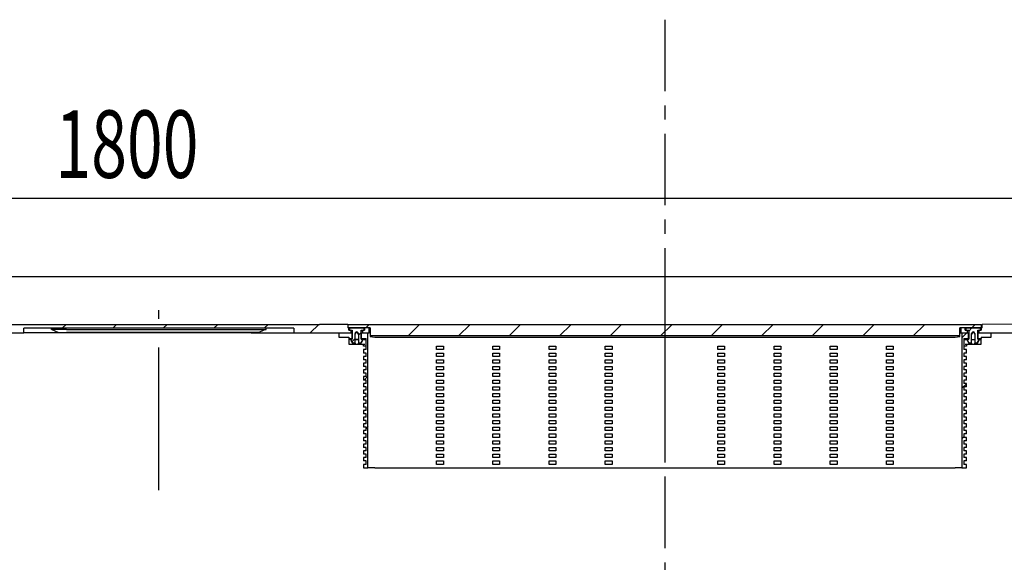
# Model space of a CAD drawing. Extents: x 6 to 413, y 73 to 174.
# Drawn here: x 174 to 261, y 122 to 170 of the extents above; entities that cross this region are included whole.
import ezdxf
from ezdxf.enums import TextEntityAlignment as Align

# ---------------------------------------------------------------- set-up
doc = ezdxf.new("R2010")
doc.units = 0
doc.linetypes.add('CENTER', pattern=[10.16, 6.35, -1.27, 1.27, -1.27])
doc.linetypes.add('CENTERX2', pattern=[20.32, 12.7, -2.54, 2.54, -2.54])
doc.layers.get('0').update_dxf_attribs({"linetype": 'CONTINUOUS'})
doc.dimstyles.new('SLDDIMSTYLE0', dxfattribs={"dimtxt": 6, "dimasz": 6, "dimexe": 0, "dimexo": 0.0625, "dimgap": 1.5, "dimtad": 1, "dimlfac": 10, "dimrnd": 1e-09, "dimzin": 12, "dimblk1": 'NONE', "dimblk2": 'NONE', "dimsah": 1, "dimcen": 0.09, "dimazin": 3, "dimtfac": 1, "dimtofl": 0, "dimtmove": 0, "dimatfit": 3})

# ---------------------------------------------------------------- blocks, each defined once
blk = doc.blocks.new('_D_2')
at = {"color": 7}
for p, q in [((6.143, 148.158), (6.143, 155.127)), ((366.143, 148.158), (366.143, 155.127)), ((6.143, 154.127), (366.143, 154.127))]:
    blk.add_line(p, q, dxfattribs=at)
for points in [[(6.143, 154.127), (12.143, 153.204), (12.143, 155.05)], [(366.143, 154.127), (360.143, 155.05), (360.143, 153.204)]]:
    blk.add_solid(points, dxfattribs=at)
at = {"color": 7, "width": 0.7}
blk.add_text('1800', height=6, dxfattribs=at).set_placement((176.958, 154.062, 19.38), align=Align.BOTTOM_LEFT)
blk = doc.blocks.new('_NONE')

msp = doc.modelspace()

# ---------------------------------------------------------------- linework, layer by layer
at = {"color": 7, "linetype": 'CENTER'}
msp.add_line((231.1433, 170.0029), (231.1433, 114.7733), dxfattribs=at)
at = {"color": 7, "linetype": 'CONTINUOUS'}
for p, q in [((6.1433, 147.1581), (366.1433, 147.1581)), ((171.8433, 142.9092), (200.4432, 142.9092)), ((177.914, 142.9092), (177.563, 142.5581)), ((182.4042, 142.9092), (182.0531, 142.5581)), ((186.8943, 142.9092), (186.5433, 142.5581)), ((191.3844, 142.9092), (191.0334, 142.5581)), ((195.8746, 142.9092), (195.5235, 142.5581)), ((200.3647, 142.9092), (199.6137, 142.1581)), ((202.9533, 142.9041), (200.4432, 142.9092)), ((202.9533, 142.9041), (202.9533, 142.6039)), ((202.9533, 142.7875), (202.9605, 142.7825)), ((202.9605, 142.7825), (202.9933, 142.7777)), ((202.9933, 142.6039), (202.9933, 142.8641)), ((259.2933, 142.8641), (202.9933, 142.8641)), ((204.8098, 142.8641), (204.5495, 142.6039)), ((209.2999, 142.8641), (208.339, 141.9032)), ((213.79, 142.8641), (212.8291, 141.9032)), ((218.2801, 142.8641), (217.3192, 141.9032)), ((222.7703, 142.8641), (221.8094, 141.9032)), ((227.2604, 142.8641), (226.2995, 141.9032)), ((231.7505, 142.8641), (230.7896, 141.9032)), ((236.2407, 142.8641), (235.2797, 141.9032)), ((240.7308, 142.8641), (239.7699, 141.9032)), ((245.2209, 142.8641), (244.26, 141.9032)), ((249.711, 142.8641), (248.7501, 141.9032)), ((254.2012, 142.8641), (253.2403, 141.9032)), ((258.6913, 142.8641), (258.4311, 142.6039)), ((259.2933, 142.6039), (259.2933, 142.8641)), ((259.326, 142.7825), (259.2933, 142.7777)), ((259.3333, 142.7875), (259.326, 142.7825)), ((300.6454, 142.9869), (259.3333, 142.9041)), ((259.3333, 142.6039), (259.3333, 142.9041)), ((169.0433, 142.1581), (174.1453, 142.1581)), ((198.1413, 142.5581), (174.1453, 142.5581)), ((174.1453, 142.1581), (174.1453, 142.5581)), ((176.6433, 142.1581), (174.1453, 142.1581)), ((176.6046, 142.4581), (176.6046, 142.5581)), ((176.6433, 142.4391), (176.6046, 142.4581)), ((177.9333, 142.4581), (176.6046, 142.4581)), ((176.6433, 142.4391), (177.1835, 142.2187)), ((177.3253, 142.1581), (176.6433, 142.1581)), ((177.1835, 142.2187), (177.3253, 142.1781)), ((177.3253, 142.1781), (177.9333, 142.1781)), ((177.3253, 142.1581), (177.3253, 142.1781)), ((177.9333, 142.1581), (177.3253, 142.1581)), ((177.9333, 142.4581), (194.3533, 142.4581)), ((194.3533, 142.1781), (177.9333, 142.1781)), ((194.3533, 142.1581), (177.9333, 142.1581)), ((194.3533, 142.4581), (195.6819, 142.4581)), ((194.9612, 142.1781), (194.3533, 142.1781)), ((194.3533, 142.1581), (194.9612, 142.1581)), ((195.103, 142.2187), (194.9612, 142.1781)), ((194.9612, 142.1581), (194.9612, 142.1781)), ((194.9612, 142.1581), (195.6433, 142.1581)), ((195.6433, 142.4391), (195.103, 142.2187)), ((195.6433, 142.4391), (195.6819, 142.4581)), ((195.6433, 142.1581), (198.1413, 142.1581)), ((195.6819, 142.4581), (195.6819, 142.5581)), ((198.1413, 142.5581), (198.1413, 142.1581)), ((198.1413, 142.1581), (203.2433, 142.1581)), ((202.1433, 142.1581), (202.1433, 141.7581)), ((202.1433, 142.1581), (203.3233, 142.1581)), ((203.0433, 142.6039), (202.9533, 142.6039)), ((204.9433, 142.6039), (202.9933, 142.6039)), ((203.0433, 142.4037), (203.0433, 142.6039)), ((203.0855, 142.5288), (203.0433, 142.5393)), ((203.0433, 142.4037), (203.2433, 142.4037)), ((203.0933, 142.528), (203.0855, 142.5288)), ((203.0933, 142.5838), (203.0933, 142.4037)), ((203.0933, 142.5838), (204.3933, 142.5838)), ((203.0933, 142.4037), (203.3433, 142.4037)), ((203.2433, 142.1581), (203.2433, 142.4037)), ((203.2433, 142.3482), (203.2813, 142.3399)), ((203.2813, 142.3399), (203.3433, 142.3351)), ((203.3233, 142.1581), (203.3233, 141.6411)), ((203.3433, 142.1581), (203.3233, 142.1581)), ((203.3433, 142.4037), (203.3433, 141.5897)), ((203.5933, 141.2426), (203.5933, 142.0934)), ((204.1433, 142.1976), (203.8933, 141.9476)), ((203.8933, 142.0934), (203.8933, 141.2426)), ((204.1433, 142.4037), (204.3933, 142.4037)), ((204.1433, 141.5897), (204.1433, 142.4037)), ((204.1433, 142.3351), (204.2052, 142.3399)), ((204.1433, 142.1581), (204.1633, 142.1581)), ((204.1633, 141.6411), (204.1633, 142.1581)), ((204.1633, 142.1581), (204.7433, 142.1581)), ((204.2052, 142.3399), (204.2433, 142.3482)), ((204.2433, 142.4037), (204.4433, 142.4037)), ((204.2433, 142.4037), (204.2433, 142.1581)), ((204.2433, 142.1581), (204.8433, 142.1581)), ((204.3933, 142.4476), (204.3493, 142.4037)), ((204.3933, 142.4037), (204.3933, 142.5838)), ((204.4011, 142.5288), (204.3933, 142.528)), ((204.4433, 142.5393), (204.4011, 142.5288)), ((204.8433, 142.6039), (204.4433, 142.6039)), ((204.4433, 142.6039), (204.4433, 142.4037)), ((204.7433, 130.1581), (204.7433, 142.1581)), ((204.8433, 142.1581), (204.8433, 142.6039)), ((204.8433, 142.4503), (204.9433, 142.4503)), ((204.9433, 142.1581), (204.8433, 142.1581)), ((204.9433, 142.6039), (204.9433, 141.9032)), ((204.9433, 141.9032), (257.3433, 141.9032)), ((204.9433, 141.9032), (204.9433, 141.8164)), ((259.2933, 142.6039), (257.3433, 142.6039)), ((257.3433, 141.9032), (257.3433, 142.6039)), ((257.3433, 142.4503), (257.4433, 142.4503)), ((257.3433, 142.1581), (257.4433, 142.1581)), ((257.3433, 141.8164), (257.3433, 141.9032)), ((257.8433, 142.6039), (257.4433, 142.6039)), ((257.4433, 142.6039), (257.4433, 142.1581)), ((257.4433, 142.1581), (258.0433, 142.1581)), ((257.9853, 142.1581), (257.5433, 141.7161)), ((257.5433, 142.1581), (257.5433, 130.1581)), ((257.5433, 142.1581), (258.1233, 142.1581)), ((257.8433, 142.4037), (257.8433, 142.6039)), ((257.8433, 142.5393), (257.8855, 142.5288)), ((257.8433, 142.4037), (258.0433, 142.4037)), ((257.8855, 142.5288), (257.8933, 142.528)), ((257.8933, 142.5838), (257.8933, 142.4037)), ((257.8933, 142.5838), (259.1933, 142.5838)), ((257.8933, 142.4037), (258.1433, 142.4037)), ((258.0433, 142.1581), (258.0433, 142.4037)), ((258.0813, 142.3399), (258.0433, 142.3482)), ((258.1433, 142.3351), (258.0813, 142.3399)), ((258.1233, 141.6411), (258.1233, 142.1581)), ((258.1433, 142.1581), (258.1233, 142.1581)), ((258.411, 142.5838), (258.1433, 142.3161)), ((258.1433, 142.4037), (258.1433, 141.5897)), ((258.3933, 141.2426), (258.3933, 142.0934)), ((258.6933, 142.0934), (258.6933, 141.2426)), ((258.9433, 142.4037), (259.1933, 142.4037)), ((258.9433, 141.5897), (258.9433, 142.4037)), ((259.0052, 142.3399), (258.9433, 142.3351)), ((258.9433, 142.1581), (258.9633, 142.1581)), ((258.9633, 142.1581), (258.9633, 141.6411)), ((258.9633, 142.1581), (260.1433, 142.1581)), ((259.0433, 142.3482), (259.0052, 142.3399)), ((259.0433, 142.4037), (259.2433, 142.4037)), ((259.0433, 142.4037), (259.0433, 142.1581)), ((259.0433, 142.1581), (264.1453, 142.1581)), ((259.1933, 142.4037), (259.1933, 142.5838)), ((259.1933, 142.528), (259.201, 142.5288)), ((259.201, 142.5288), (259.2433, 142.5393)), ((259.2433, 142.6039), (259.2433, 142.4037)), ((259.3333, 142.6039), (259.2433, 142.6039)), ((260.1433, 141.7581), (260.1433, 142.1581)), ((202.1433, 141.7581), (203.0433, 141.7581)), ((203.0433, 141.7581), (203.0433, 141.6411)), ((203.0433, 141.6411), (203.3233, 141.6411)), ((203.0433, 141.6411), (203.0433, 141.5581)), ((203.2433, 141.5581), (203.0433, 141.5581)), ((203.0433, 141.5581), (203.0433, 141.1581)), ((203.0433, 141.1581), (204.3833, 141.1581)), ((203.3433, 141.5897), (203.2433, 141.5629)), ((203.2433, 141.5629), (203.2433, 141.493)), ((203.2433, 141.4588), (203.2433, 141.493)), ((203.26, 141.4376), (203.36, 141.2872)), ((203.5933, 141.6476), (203.3092, 141.3636)), ((203.3233, 141.5843), (203.3233, 141.6411)), ((203.3433, 141.2875), (203.35, 141.2513)), ((203.35, 141.2513), (203.3648, 141.2253)), ((203.3648, 141.2253), (203.3824, 141.2077)), ((203.3824, 141.2077), (203.3997, 141.1969)), ((203.3997, 141.1969), (203.4136, 141.1911)), ((203.4136, 141.1911), (203.425, 141.1878)), ((203.425, 141.1878), (203.4393, 141.1851)), ((203.4393, 141.1851), (203.488, 141.1804)), ((203.5933, 141.2426), (203.4433, 141.2426)), ((203.488, 141.1804), (203.574, 141.1766)), ((203.574, 141.1766), (203.631, 141.1753)), ((203.8933, 141.5581), (203.5933, 141.5581)), ((203.5933, 141.2426), (203.5933, 141.1762)), ((203.8883, 141.1761), (203.9186, 141.1768)), ((204.0433, 141.2426), (203.8933, 141.2426)), ((203.8933, 141.1762), (203.8933, 141.2426)), ((203.9186, 141.1768), (204.0016, 141.1806)), ((204.0016, 141.1806), (204.0638, 141.1884)), ((204.0638, 141.1884), (204.0798, 141.1937)), ((204.0798, 141.1937), (204.098, 141.2033)), ((204.098, 141.2033), (204.1197, 141.2227)), ((204.1197, 141.2227), (204.1367, 141.2518)), ((204.2265, 141.4376), (204.1265, 141.2872)), ((204.1367, 141.2518), (204.1433, 141.2875)), ((204.1433, 141.5897), (204.2433, 141.5629)), ((204.1633, 141.6411), (204.5833, 141.6411)), ((204.1633, 141.6411), (204.1633, 141.5843)), ((204.2433, 141.5629), (204.2433, 141.493)), ((204.3833, 141.5581), (204.2433, 141.5581)), ((204.2433, 141.493), (204.2433, 141.4588)), ((204.3433, 140.9581), (204.3433, 141.1581)), ((204.4633, 140.9581), (204.3433, 140.9581)), ((204.3833, 141.1581), (204.4633, 141.1581)), ((204.5833, 140.9581), (204.4633, 140.9581)), ((204.5833, 140.6581), (204.5833, 141.6411)), ((205.7433, 141.7815), (256.5433, 141.7815)), ((210.8433, 140.6581), (210.8433, 140.9581)), ((210.8433, 140.9581), (211.4433, 140.9581)), ((211.4433, 140.9581), (211.4433, 140.6581)), ((215.8433, 140.6581), (215.8433, 140.9581)), ((215.8433, 140.9581), (216.4433, 140.9581)), ((216.4433, 140.9581), (216.4433, 140.6581)), ((220.8433, 140.6581), (220.8433, 140.9581)), ((220.8433, 140.9581), (221.4433, 140.9581)), ((221.4433, 140.9581), (221.4433, 140.6581)), ((225.8433, 140.6581), (225.8433, 140.9581)), ((225.8433, 140.9581), (226.4433, 140.9581)), ((226.4433, 140.9581), (226.4433, 140.6581)), ((235.8433, 140.6581), (235.8433, 140.9581)), ((235.8433, 140.9581), (236.4433, 140.9581)), ((236.4433, 140.9581), (236.4433, 140.6581)), ((240.8433, 140.6581), (240.8433, 140.9581)), ((240.8433, 140.9581), (241.4433, 140.9581)), ((241.4433, 140.9581), (241.4433, 140.6581)), ((245.8433, 140.6581), (245.8433, 140.9581)), ((245.8433, 140.9581), (246.4433, 140.9581)), ((246.4433, 140.9581), (246.4433, 140.6581)), ((250.8433, 140.6581), (250.8433, 140.9581)), ((250.8433, 140.9581), (251.4433, 140.9581)), ((251.4433, 140.9581), (251.4433, 140.6581)), ((257.7033, 141.6411), (258.1233, 141.6411)), ((257.7033, 141.6411), (257.7033, 140.6581)), ((257.8233, 140.9581), (257.7033, 140.9581)), ((257.8233, 141.1581), (257.9033, 141.1581)), ((257.9433, 140.9581), (257.8233, 140.9581)), ((257.9033, 141.5581), (258.0433, 141.5581)), ((257.9033, 141.1581), (259.2433, 141.1581)), ((257.9433, 141.1581), (257.9433, 140.9581)), ((258.0433, 141.5629), (258.1433, 141.5897)), ((258.0433, 141.493), (258.0433, 141.5629)), ((258.0433, 141.4588), (258.0433, 141.493)), ((258.16, 141.2872), (258.06, 141.4376)), ((258.1233, 141.6411), (258.1233, 141.5843)), ((258.1433, 141.2875), (258.15, 141.2513)), ((258.15, 141.2513), (258.1648, 141.2253)), ((258.1648, 141.2253), (258.1824, 141.2077)), ((258.1824, 141.2077), (258.1997, 141.1969)), ((258.1997, 141.1969), (258.2136, 141.1911)), ((258.2136, 141.1911), (258.225, 141.1878)), ((258.225, 141.1878), (258.2393, 141.1851)), ((258.2393, 141.1851), (258.288, 141.1804)), ((258.3933, 141.2426), (258.2433, 141.2426)), ((258.288, 141.1804), (258.374, 141.1766)), ((258.374, 141.1766), (258.431, 141.1753)), ((258.3933, 141.5581), (258.6933, 141.5581)), ((258.3933, 141.2426), (258.3933, 141.1762)), ((258.6883, 141.1761), (258.7186, 141.1768)), ((258.8433, 141.2426), (258.6933, 141.2426)), ((258.6933, 141.1762), (258.6933, 141.2426)), ((258.7186, 141.1768), (258.8016, 141.1806)), ((258.8016, 141.1806), (258.8638, 141.1884)), ((258.8638, 141.1884), (258.8798, 141.1937)), ((258.8798, 141.1937), (258.898, 141.2033)), ((258.898, 141.2033), (258.9197, 141.2227)), ((258.9197, 141.2227), (258.9367, 141.2518)), ((258.9265, 141.2872), (259.0265, 141.4376)), ((258.9367, 141.2518), (258.9433, 141.2875)), ((259.0433, 141.5629), (258.9433, 141.5897)), ((258.9633, 141.6411), (259.2433, 141.6411)), ((258.9633, 141.5843), (258.9633, 141.6411)), ((259.0433, 141.493), (259.0433, 141.5629)), ((259.0433, 141.5581), (259.2433, 141.5581)), ((259.0433, 141.493), (259.0433, 141.4588)), ((259.2433, 141.7581), (259.2433, 141.6411)), ((259.2433, 141.7581), (260.1433, 141.7581)), ((259.2433, 141.5581), (259.2433, 141.6411)), ((259.2433, 141.1581), (259.2433, 141.5581)), ((204.3433, 140.6581), (204.3433, 140.3581)), ((204.5833, 140.6581), (204.3433, 140.6581)), ((204.5833, 140.3581), (204.3433, 140.3581)), ((204.3433, 140.0581), (204.3433, 139.7581)), ((204.5833, 140.0581), (204.3433, 140.0581)), ((204.5833, 140.0581), (204.5833, 140.3581)), ((211.4433, 140.6581), (210.8433, 140.6581)), ((210.8433, 140.0581), (210.8433, 140.3581)), ((210.8433, 140.3581), (211.4433, 140.3581)), ((211.4433, 140.0581), (210.8433, 140.0581)), ((211.4433, 140.3581), (211.4433, 140.0581)), ((216.4433, 140.6581), (215.8433, 140.6581)), ((215.8433, 140.0581), (215.8433, 140.3581)), ((215.8433, 140.3581), (216.4433, 140.3581)), ((216.4433, 140.0581), (215.8433, 140.0581)), ((216.4433, 140.3581), (216.4433, 140.0581)), ((221.4433, 140.6581), (220.8433, 140.6581)), ((220.8433, 140.0581), (220.8433, 140.3581)), ((220.8433, 140.3581), (221.4433, 140.3581)), ((221.4433, 140.0581), (220.8433, 140.0581)), ((221.4433, 140.3581), (221.4433, 140.0581)), ((226.4433, 140.6581), (225.8433, 140.6581)), ((225.8433, 140.0581), (225.8433, 140.3581)), ((225.8433, 140.3581), (226.4433, 140.3581)), ((226.4433, 140.0581), (225.8433, 140.0581)), ((226.4433, 140.3581), (226.4433, 140.0581)), ((236.4433, 140.6581), (235.8433, 140.6581)), ((235.8433, 140.0581), (235.8433, 140.3581)), ((235.8433, 140.3581), (236.4433, 140.3581)), ((236.4433, 140.0581), (235.8433, 140.0581)), ((236.4433, 140.3581), (236.4433, 140.0581)), ((241.4433, 140.6581), (240.8433, 140.6581)), ((240.8433, 140.0581), (240.8433, 140.3581)), ((240.8433, 140.3581), (241.4433, 140.3581)), ((241.4433, 140.0581), (240.8433, 140.0581)), ((241.4433, 140.3581), (241.4433, 140.0581)), ((246.4433, 140.6581), (245.8433, 140.6581)), ((245.8433, 140.0581), (245.8433, 140.3581)), ((245.8433, 140.3581), (246.4433, 140.3581)), ((246.4433, 140.0581), (245.8433, 140.0581)), ((246.4433, 140.3581), (246.4433, 140.0581)), ((251.4433, 140.6581), (250.8433, 140.6581)), ((250.8433, 140.0581), (250.8433, 140.3581)), ((250.8433, 140.3581), (251.4433, 140.3581)), ((251.4433, 140.0581), (250.8433, 140.0581)), ((251.4433, 140.3581), (251.4433, 140.0581)), ((257.9433, 140.6581), (257.7033, 140.6581)), ((257.9433, 140.3581), (257.7033, 140.3581)), ((257.7033, 140.3581), (257.7033, 140.0581)), ((257.9433, 140.0581), (257.7033, 140.0581)), ((257.9433, 140.3581), (257.9433, 140.6581)), ((257.9433, 139.7581), (257.9433, 140.0581)), ((204.5833, 139.7581), (204.3433, 139.7581)), ((204.3433, 139.4581), (204.3433, 139.1581)), ((204.5833, 139.4581), (204.3433, 139.4581)), ((204.5833, 139.4581), (204.5833, 139.7581)), ((210.8433, 139.4581), (210.8433, 139.7581)), ((210.8433, 139.7581), (211.4433, 139.7581)), ((211.4433, 139.4581), (210.8433, 139.4581)), ((211.4433, 139.7581), (211.4433, 139.4581)), ((215.8433, 139.4581), (215.8433, 139.7581)), ((215.8433, 139.7581), (216.4433, 139.7581)), ((216.4433, 139.4581), (215.8433, 139.4581)), ((216.4433, 139.7581), (216.4433, 139.4581)), ((220.8433, 139.4581), (220.8433, 139.7581)), ((220.8433, 139.7581), (221.4433, 139.7581)), ((221.4433, 139.4581), (220.8433, 139.4581)), ((221.4433, 139.7581), (221.4433, 139.4581)), ((225.8433, 139.4581), (225.8433, 139.7581)), ((225.8433, 139.7581), (226.4433, 139.7581)), ((226.4433, 139.4581), (225.8433, 139.4581)), ((226.4433, 139.7581), (226.4433, 139.4581)), ((235.8433, 139.4581), (235.8433, 139.7581)), ((235.8433, 139.7581), (236.4433, 139.7581)), ((236.4433, 139.4581), (235.8433, 139.4581)), ((236.4433, 139.7581), (236.4433, 139.4581)), ((240.8433, 139.4581), (240.8433, 139.7581)), ((240.8433, 139.7581), (241.4433, 139.7581)), ((241.4433, 139.4581), (240.8433, 139.4581)), ((241.4433, 139.7581), (241.4433, 139.4581)), ((245.8433, 139.4581), (245.8433, 139.7581)), ((245.8433, 139.7581), (246.4433, 139.7581)), ((246.4433, 139.4581), (245.8433, 139.4581)), ((246.4433, 139.7581), (246.4433, 139.4581)), ((250.8433, 139.4581), (250.8433, 139.7581)), ((250.8433, 139.7581), (251.4433, 139.7581)), ((251.4433, 139.4581), (250.8433, 139.4581)), ((251.4433, 139.7581), (251.4433, 139.4581)), ((257.9433, 139.7581), (257.7033, 139.7581)), ((257.7033, 139.7581), (257.7033, 139.4581)), ((257.9433, 139.4581), (257.7033, 139.4581)), ((257.9433, 139.1581), (257.9433, 139.4581)), ((204.5833, 139.1581), (204.3433, 139.1581)), ((204.3433, 138.8581), (204.3433, 138.5581)), ((204.5833, 138.8581), (204.3433, 138.8581)), ((204.5833, 138.5581), (204.3433, 138.5581)), ((204.7433, 138.3075), (204.3939, 137.9581)), ((204.5833, 138.8581), (204.5833, 139.1581)), ((204.5833, 138.2581), (204.5833, 138.5581)), ((210.8433, 138.8581), (210.8433, 139.1581)), ((210.8433, 139.1581), (211.4433, 139.1581)), ((211.4433, 138.8581), (210.8433, 138.8581)), ((210.8433, 138.2581), (210.8433, 138.5581)), ((210.8433, 138.5581), (211.4433, 138.5581)), ((211.4433, 139.1581), (211.4433, 138.8581)), ((211.4433, 138.5581), (211.4433, 138.2581)), ((215.8433, 138.8581), (215.8433, 139.1581)), ((215.8433, 139.1581), (216.4433, 139.1581)), ((216.4433, 138.8581), (215.8433, 138.8581)), ((215.8433, 138.2581), (215.8433, 138.5581)), ((215.8433, 138.5581), (216.4433, 138.5581)), ((216.4433, 139.1581), (216.4433, 138.8581)), ((216.4433, 138.5581), (216.4433, 138.2581)), ((220.8433, 138.8581), (220.8433, 139.1581)), ((220.8433, 139.1581), (221.4433, 139.1581)), ((221.4433, 138.8581), (220.8433, 138.8581)), ((220.8433, 138.2581), (220.8433, 138.5581)), ((220.8433, 138.5581), (221.4433, 138.5581)), ((221.4433, 139.1581), (221.4433, 138.8581)), ((221.4433, 138.5581), (221.4433, 138.2581)), ((225.8433, 138.8581), (225.8433, 139.1581)), ((225.8433, 139.1581), (226.4433, 139.1581)), ((226.4433, 138.8581), (225.8433, 138.8581)), ((225.8433, 138.2581), (225.8433, 138.5581)), ((225.8433, 138.5581), (226.4433, 138.5581)), ((226.4433, 139.1581), (226.4433, 138.8581)), ((226.4433, 138.5581), (226.4433, 138.2581)), ((235.8433, 138.8581), (235.8433, 139.1581)), ((235.8433, 139.1581), (236.4433, 139.1581)), ((236.4433, 138.8581), (235.8433, 138.8581)), ((235.8433, 138.2581), (235.8433, 138.5581)), ((235.8433, 138.5581), (236.4433, 138.5581)), ((236.4433, 139.1581), (236.4433, 138.8581)), ((236.4433, 138.5581), (236.4433, 138.2581)), ((240.8433, 138.8581), (240.8433, 139.1581)), ((240.8433, 139.1581), (241.4433, 139.1581)), ((241.4433, 138.8581), (240.8433, 138.8581)), ((240.8433, 138.2581), (240.8433, 138.5581)), ((240.8433, 138.5581), (241.4433, 138.5581)), ((241.4433, 139.1581), (241.4433, 138.8581)), ((241.4433, 138.5581), (241.4433, 138.2581)), ((245.8433, 138.8581), (245.8433, 139.1581)), ((245.8433, 139.1581), (246.4433, 139.1581)), ((246.4433, 138.8581), (245.8433, 138.8581)), ((245.8433, 138.2581), (245.8433, 138.5581)), ((245.8433, 138.5581), (246.4433, 138.5581)), ((246.4433, 139.1581), (246.4433, 138.8581)), ((246.4433, 138.5581), (246.4433, 138.2581)), ((250.8433, 138.8581), (250.8433, 139.1581)), ((250.8433, 139.1581), (251.4433, 139.1581)), ((251.4433, 138.8581), (250.8433, 138.8581)), ((250.8433, 138.2581), (250.8433, 138.5581)), ((250.8433, 138.5581), (251.4433, 138.5581)), ((251.4433, 139.1581), (251.4433, 138.8581)), ((251.4433, 138.5581), (251.4433, 138.2581)), ((257.9433, 139.1581), (257.7033, 139.1581)), ((257.7033, 139.1581), (257.7033, 138.8581)), ((257.9433, 138.8581), (257.7033, 138.8581)), ((257.9433, 138.5581), (257.7033, 138.5581)), ((257.7033, 138.5581), (257.7033, 138.2581)), ((257.9433, 138.5581), (257.9433, 138.8581)), ((204.3433, 138.2581), (204.3433, 137.9581)), ((204.5833, 138.2581), (204.3433, 138.2581)), ((204.5833, 137.9581), (204.3433, 137.9581)), ((204.3433, 137.6581), (204.3433, 137.3581)), ((204.5833, 137.6581), (204.3433, 137.6581)), ((204.5833, 137.6581), (204.5833, 137.9581)), ((211.4433, 138.2581), (210.8433, 138.2581)), ((210.8433, 137.6581), (210.8433, 137.9581)), ((210.8433, 137.9581), (211.4433, 137.9581)), ((211.4433, 137.6581), (210.8433, 137.6581)), ((211.4433, 137.9581), (211.4433, 137.6581)), ((216.4433, 138.2581), (215.8433, 138.2581)), ((215.8433, 137.6581), (215.8433, 137.9581)), ((215.8433, 137.9581), (216.4433, 137.9581)), ((216.4433, 137.6581), (215.8433, 137.6581)), ((216.4433, 137.9581), (216.4433, 137.6581)), ((221.4433, 138.2581), (220.8433, 138.2581)), ((220.8433, 137.6581), (220.8433, 137.9581)), ((220.8433, 137.9581), (221.4433, 137.9581)), ((221.4433, 137.6581), (220.8433, 137.6581)), ((221.4433, 137.9581), (221.4433, 137.6581)), ((226.4433, 138.2581), (225.8433, 138.2581)), ((225.8433, 137.6581), (225.8433, 137.9581)), ((225.8433, 137.9581), (226.4433, 137.9581)), ((226.4433, 137.6581), (225.8433, 137.6581)), ((226.4433, 137.9581), (226.4433, 137.6581)), ((236.4433, 138.2581), (235.8433, 138.2581)), ((235.8433, 137.6581), (235.8433, 137.9581)), ((235.8433, 137.9581), (236.4433, 137.9581)), ((236.4433, 137.6581), (235.8433, 137.6581)), ((236.4433, 137.9581), (236.4433, 137.6581)), ((241.4433, 138.2581), (240.8433, 138.2581)), ((240.8433, 137.6581), (240.8433, 137.9581)), ((240.8433, 137.9581), (241.4433, 137.9581)), ((241.4433, 137.6581), (240.8433, 137.6581)), ((241.4433, 137.9581), (241.4433, 137.6581)), ((246.4433, 138.2581), (245.8433, 138.2581)), ((245.8433, 137.6581), (245.8433, 137.9581)), ((245.8433, 137.9581), (246.4433, 137.9581)), ((246.4433, 137.6581), (245.8433, 137.6581)), ((246.4433, 137.9581), (246.4433, 137.6581)), ((251.4433, 138.2581), (250.8433, 138.2581)), ((250.8433, 137.6581), (250.8433, 137.9581)), ((250.8433, 137.9581), (251.4433, 137.9581)), ((251.4433, 137.6581), (250.8433, 137.6581)), ((251.4433, 137.9581), (251.4433, 137.6581)), ((257.9433, 137.6259), (257.5433, 137.2259)), ((257.9433, 138.2581), (257.7033, 138.2581)), ((257.9433, 137.9581), (257.7033, 137.9581)), ((257.7033, 137.9581), (257.7033, 137.6581)), ((257.9433, 137.6581), (257.7033, 137.6581)), ((257.9433, 137.9581), (257.9433, 138.2581)), ((257.9433, 137.3581), (257.9433, 137.6581)), ((204.5833, 137.3581), (204.3433, 137.3581)), ((204.3433, 137.0581), (204.3433, 136.7581)), ((204.5833, 137.0581), (204.3433, 137.0581)), ((204.5833, 136.7581), (204.3433, 136.7581)), ((204.5833, 137.0581), (204.5833, 137.3581)), ((204.5833, 136.4581), (204.5833, 136.7581)), ((210.8433, 137.0581), (210.8433, 137.3581)), ((210.8433, 137.3581), (211.4433, 137.3581)), ((211.4433, 137.0581), (210.8433, 137.0581)), ((210.8433, 136.4581), (210.8433, 136.7581)), ((210.8433, 136.7581), (211.4433, 136.7581)), ((211.4433, 137.3581), (211.4433, 137.0581)), ((211.4433, 136.7581), (211.4433, 136.4581)), ((215.8433, 137.0581), (215.8433, 137.3581)), ((215.8433, 137.3581), (216.4433, 137.3581)), ((216.4433, 137.0581), (215.8433, 137.0581)), ((215.8433, 136.4581), (215.8433, 136.7581)), ((215.8433, 136.7581), (216.4433, 136.7581)), ((216.4433, 137.3581), (216.4433, 137.0581)), ((216.4433, 136.7581), (216.4433, 136.4581)), ((220.8433, 137.0581), (220.8433, 137.3581)), ((220.8433, 137.3581), (221.4433, 137.3581)), ((221.4433, 137.0581), (220.8433, 137.0581)), ((220.8433, 136.4581), (220.8433, 136.7581)), ((220.8433, 136.7581), (221.4433, 136.7581)), ((221.4433, 137.3581), (221.4433, 137.0581)), ((221.4433, 136.7581), (221.4433, 136.4581)), ((225.8433, 137.0581), (225.8433, 137.3581)), ((225.8433, 137.3581), (226.4433, 137.3581)), ((226.4433, 137.0581), (225.8433, 137.0581)), ((225.8433, 136.4581), (225.8433, 136.7581)), ((225.8433, 136.7581), (226.4433, 136.7581)), ((226.4433, 137.3581), (226.4433, 137.0581)), ((226.4433, 136.7581), (226.4433, 136.4581)), ((235.8433, 137.0581), (235.8433, 137.3581)), ((235.8433, 137.3581), (236.4433, 137.3581)), ((236.4433, 137.0581), (235.8433, 137.0581)), ((235.8433, 136.4581), (235.8433, 136.7581)), ((235.8433, 136.7581), (236.4433, 136.7581)), ((236.4433, 137.3581), (236.4433, 137.0581)), ((236.4433, 136.7581), (236.4433, 136.4581)), ((240.8433, 137.0581), (240.8433, 137.3581)), ((240.8433, 137.3581), (241.4433, 137.3581)), ((241.4433, 137.0581), (240.8433, 137.0581)), ((240.8433, 136.4581), (240.8433, 136.7581)), ((240.8433, 136.7581), (241.4433, 136.7581)), ((241.4433, 137.3581), (241.4433, 137.0581)), ((241.4433, 136.7581), (241.4433, 136.4581)), ((245.8433, 137.0581), (245.8433, 137.3581)), ((245.8433, 137.3581), (246.4433, 137.3581)), ((246.4433, 137.0581), (245.8433, 137.0581)), ((245.8433, 136.4581), (245.8433, 136.7581)), ((245.8433, 136.7581), (246.4433, 136.7581)), ((246.4433, 137.3581), (246.4433, 137.0581)), ((246.4433, 136.7581), (246.4433, 136.4581)), ((250.8433, 137.0581), (250.8433, 137.3581)), ((250.8433, 137.3581), (251.4433, 137.3581)), ((251.4433, 137.0581), (250.8433, 137.0581)), ((250.8433, 136.4581), (250.8433, 136.7581)), ((250.8433, 136.7581), (251.4433, 136.7581)), ((251.4433, 137.3581), (251.4433, 137.0581)), ((251.4433, 136.7581), (251.4433, 136.4581)), ((257.9433, 137.3581), (257.7033, 137.3581)), ((257.7033, 137.3581), (257.7033, 137.0581)), ((257.9433, 137.0581), (257.7033, 137.0581)), ((257.9433, 136.7581), (257.7033, 136.7581)), ((257.7033, 136.7581), (257.7033, 136.4581)), ((257.9433, 136.7581), (257.9433, 137.0581)), ((204.3433, 136.4581), (204.3433, 136.1581)), ((204.5833, 136.4581), (204.3433, 136.4581)), ((204.5833, 136.1581), (204.3433, 136.1581)), ((204.3433, 135.8581), (204.3433, 135.5581)), ((204.5833, 135.8581), (204.3433, 135.8581)), ((204.5833, 135.8581), (204.5833, 136.1581)), ((211.4433, 136.4581), (210.8433, 136.4581)), ((210.8433, 135.8581), (210.8433, 136.1581)), ((210.8433, 136.1581), (211.4433, 136.1581)), ((211.4433, 135.8581), (210.8433, 135.8581)), ((211.4433, 136.1581), (211.4433, 135.8581)), ((216.4433, 136.4581), (215.8433, 136.4581)), ((215.8433, 135.8581), (215.8433, 136.1581)), ((215.8433, 136.1581), (216.4433, 136.1581)), ((216.4433, 135.8581), (215.8433, 135.8581)), ((216.4433, 136.1581), (216.4433, 135.8581)), ((221.4433, 136.4581), (220.8433, 136.4581)), ((220.8433, 135.8581), (220.8433, 136.1581)), ((220.8433, 136.1581), (221.4433, 136.1581)), ((221.4433, 135.8581), (220.8433, 135.8581)), ((221.4433, 136.1581), (221.4433, 135.8581)), ((226.4433, 136.4581), (225.8433, 136.4581)), ((225.8433, 135.8581), (225.8433, 136.1581)), ((225.8433, 136.1581), (226.4433, 136.1581)), ((226.4433, 135.8581), (225.8433, 135.8581)), ((226.4433, 136.1581), (226.4433, 135.8581)), ((236.4433, 136.4581), (235.8433, 136.4581)), ((235.8433, 135.8581), (235.8433, 136.1581)), ((235.8433, 136.1581), (236.4433, 136.1581)), ((236.4433, 135.8581), (235.8433, 135.8581)), ((236.4433, 136.1581), (236.4433, 135.8581)), ((241.4433, 136.4581), (240.8433, 136.4581)), ((240.8433, 135.8581), (240.8433, 136.1581)), ((240.8433, 136.1581), (241.4433, 136.1581)), ((241.4433, 135.8581), (240.8433, 135.8581)), ((241.4433, 136.1581), (241.4433, 135.8581)), ((246.4433, 136.4581), (245.8433, 136.4581)), ((245.8433, 135.8581), (245.8433, 136.1581)), ((245.8433, 136.1581), (246.4433, 136.1581)), ((246.4433, 135.8581), (245.8433, 135.8581)), ((246.4433, 136.1581), (246.4433, 135.8581)), ((251.4433, 136.4581), (250.8433, 136.4581)), ((250.8433, 135.8581), (250.8433, 136.1581)), ((250.8433, 136.1581), (251.4433, 136.1581)), ((251.4433, 135.8581), (250.8433, 135.8581)), ((251.4433, 136.1581), (251.4433, 135.8581)), ((257.9433, 136.4581), (257.7033, 136.4581)), ((257.9433, 136.1581), (257.7033, 136.1581)), ((257.7033, 136.1581), (257.7033, 135.8581)), ((257.9433, 135.8581), (257.7033, 135.8581)), ((257.9433, 136.1581), (257.9433, 136.4581)), ((257.9433, 135.5581), (257.9433, 135.8581)), ((204.5833, 135.5581), (204.3433, 135.5581)), ((204.3433, 135.2581), (204.3433, 134.9581)), ((204.5833, 135.2581), (204.3433, 135.2581)), ((204.5833, 134.9581), (204.3433, 134.9581)), ((204.5833, 135.2581), (204.5833, 135.5581)), ((204.5833, 134.6581), (204.5833, 134.9581)), ((210.8433, 135.2581), (210.8433, 135.5581)), ((210.8433, 135.5581), (211.4433, 135.5581)), ((211.4433, 135.2581), (210.8433, 135.2581)), ((210.8433, 134.6581), (210.8433, 134.9581)), ((210.8433, 134.9581), (211.4433, 134.9581)), ((211.4433, 135.5581), (211.4433, 135.2581)), ((211.4433, 134.9581), (211.4433, 134.6581)), ((215.8433, 135.2581), (215.8433, 135.5581)), ((215.8433, 135.5581), (216.4433, 135.5581)), ((216.4433, 135.2581), (215.8433, 135.2581)), ((215.8433, 134.6581), (215.8433, 134.9581)), ((215.8433, 134.9581), (216.4433, 134.9581)), ((216.4433, 135.5581), (216.4433, 135.2581)), ((216.4433, 134.9581), (216.4433, 134.6581)), ((220.8433, 135.2581), (220.8433, 135.5581)), ((220.8433, 135.5581), (221.4433, 135.5581)), ((221.4433, 135.2581), (220.8433, 135.2581)), ((220.8433, 134.6581), (220.8433, 134.9581)), ((220.8433, 134.9581), (221.4433, 134.9581)), ((221.4433, 135.5581), (221.4433, 135.2581)), ((221.4433, 134.9581), (221.4433, 134.6581)), ((225.8433, 135.2581), (225.8433, 135.5581)), ((225.8433, 135.5581), (226.4433, 135.5581)), ((226.4433, 135.2581), (225.8433, 135.2581)), ((225.8433, 134.6581), (225.8433, 134.9581)), ((225.8433, 134.9581), (226.4433, 134.9581)), ((226.4433, 135.5581), (226.4433, 135.2581)), ((226.4433, 134.9581), (226.4433, 134.6581)), ((235.8433, 135.2581), (235.8433, 135.5581)), ((235.8433, 135.5581), (236.4433, 135.5581)), ((236.4433, 135.2581), (235.8433, 135.2581)), ((235.8433, 134.6581), (235.8433, 134.9581)), ((235.8433, 134.9581), (236.4433, 134.9581)), ((236.4433, 135.5581), (236.4433, 135.2581)), ((236.4433, 134.9581), (236.4433, 134.6581)), ((240.8433, 135.2581), (240.8433, 135.5581)), ((240.8433, 135.5581), (241.4433, 135.5581)), ((241.4433, 135.2581), (240.8433, 135.2581)), ((240.8433, 134.6581), (240.8433, 134.9581)), ((240.8433, 134.9581), (241.4433, 134.9581)), ((241.4433, 135.5581), (241.4433, 135.2581)), ((241.4433, 134.9581), (241.4433, 134.6581)), ((245.8433, 135.2581), (245.8433, 135.5581)), ((245.8433, 135.5581), (246.4433, 135.5581)), ((246.4433, 135.2581), (245.8433, 135.2581)), ((245.8433, 134.6581), (245.8433, 134.9581)), ((245.8433, 134.9581), (246.4433, 134.9581)), ((246.4433, 135.5581), (246.4433, 135.2581)), ((246.4433, 134.9581), (246.4433, 134.6581)), ((250.8433, 135.2581), (250.8433, 135.5581)), ((250.8433, 135.5581), (251.4433, 135.5581)), ((251.4433, 135.2581), (250.8433, 135.2581)), ((250.8433, 134.6581), (250.8433, 134.9581)), ((250.8433, 134.9581), (251.4433, 134.9581)), ((251.4433, 135.5581), (251.4433, 135.2581)), ((251.4433, 134.9581), (251.4433, 134.6581)), ((257.9433, 135.5581), (257.7033, 135.5581)), ((257.7033, 135.5581), (257.7033, 135.2581)), ((257.9433, 135.2581), (257.7033, 135.2581)), ((257.7033, 134.9581), (257.7033, 134.6581)), ((257.9433, 134.9581), (257.7033, 134.9581)), ((257.9433, 134.9581), (257.9433, 135.2581)), ((204.3433, 134.6581), (204.3433, 134.3581)), ((204.5833, 134.6581), (204.3433, 134.6581)), ((204.5833, 134.3581), (204.3433, 134.3581)), ((204.3433, 134.0581), (204.3433, 133.7581)), ((204.5833, 134.0581), (204.3433, 134.0581)), ((204.5833, 134.0581), (204.5833, 134.3581)), ((211.4433, 134.6581), (210.8433, 134.6581)), ((210.8433, 134.0581), (210.8433, 134.3581)), ((210.8433, 134.3581), (211.4433, 134.3581)), ((211.4433, 134.0581), (210.8433, 134.0581)), ((211.4433, 134.3581), (211.4433, 134.0581)), ((216.4433, 134.6581), (215.8433, 134.6581)), ((215.8433, 134.0581), (215.8433, 134.3581)), ((215.8433, 134.3581), (216.4433, 134.3581)), ((216.4433, 134.0581), (215.8433, 134.0581)), ((216.4433, 134.3581), (216.4433, 134.0581)), ((221.4433, 134.6581), (220.8433, 134.6581)), ((220.8433, 134.0581), (220.8433, 134.3581)), ((220.8433, 134.3581), (221.4433, 134.3581)), ((221.4433, 134.0581), (220.8433, 134.0581)), ((221.4433, 134.3581), (221.4433, 134.0581)), ((226.4433, 134.6581), (225.8433, 134.6581)), ((225.8433, 134.0581), (225.8433, 134.3581)), ((225.8433, 134.3581), (226.4433, 134.3581)), ((226.4433, 134.0581), (225.8433, 134.0581)), ((226.4433, 134.3581), (226.4433, 134.0581)), ((236.4433, 134.6581), (235.8433, 134.6581)), ((235.8433, 134.0581), (235.8433, 134.3581)), ((235.8433, 134.3581), (236.4433, 134.3581)), ((236.4433, 134.0581), (235.8433, 134.0581)), ((236.4433, 134.3581), (236.4433, 134.0581)), ((241.4433, 134.6581), (240.8433, 134.6581)), ((240.8433, 134.0581), (240.8433, 134.3581)), ((240.8433, 134.3581), (241.4433, 134.3581)), ((241.4433, 134.0581), (240.8433, 134.0581)), ((241.4433, 134.3581), (241.4433, 134.0581)), ((246.4433, 134.6581), (245.8433, 134.6581)), ((245.8433, 134.0581), (245.8433, 134.3581)), ((245.8433, 134.3581), (246.4433, 134.3581)), ((246.4433, 134.0581), (245.8433, 134.0581)), ((246.4433, 134.3581), (246.4433, 134.0581)), ((251.4433, 134.6581), (250.8433, 134.6581)), ((250.8433, 134.0581), (250.8433, 134.3581)), ((250.8433, 134.3581), (251.4433, 134.3581)), ((251.4433, 134.0581), (250.8433, 134.0581)), ((251.4433, 134.3581), (251.4433, 134.0581)), ((257.9433, 134.6581), (257.7033, 134.6581)), ((257.9433, 134.3581), (257.7033, 134.3581)), ((257.7033, 134.3581), (257.7033, 134.0581)), ((257.9433, 134.0581), (257.7033, 134.0581)), ((257.9433, 134.3581), (257.9433, 134.6581)), ((257.9433, 133.7581), (257.9433, 134.0581)), ((204.5833, 133.7581), (204.3433, 133.7581)), ((204.384, 133.4581), (204.3433, 133.4174)), ((204.3433, 133.4581), (204.3433, 133.1581)), ((204.5833, 133.4581), (204.3433, 133.4581)), ((204.5833, 133.1581), (204.3433, 133.1581)), ((204.7433, 133.8174), (204.5833, 133.6574)), ((204.5833, 133.4581), (204.5833, 133.7581)), ((204.5833, 132.8581), (204.5833, 133.1581)), ((210.8433, 133.4581), (210.8433, 133.7581)), ((210.8433, 133.7581), (211.4433, 133.7581)), ((211.4433, 133.4581), (210.8433, 133.4581)), ((210.8433, 132.8581), (210.8433, 133.1581)), ((210.8433, 133.1581), (211.4433, 133.1581)), ((211.4433, 133.7581), (211.4433, 133.4581)), ((211.4433, 133.1581), (211.4433, 132.8581)), ((215.8433, 133.4581), (215.8433, 133.7581)), ((215.8433, 133.7581), (216.4433, 133.7581)), ((216.4433, 133.4581), (215.8433, 133.4581)), ((215.8433, 132.8581), (215.8433, 133.1581)), ((215.8433, 133.1581), (216.4433, 133.1581)), ((216.4433, 133.7581), (216.4433, 133.4581)), ((216.4433, 133.1581), (216.4433, 132.8581)), ((220.8433, 133.4581), (220.8433, 133.7581)), ((220.8433, 133.7581), (221.4433, 133.7581)), ((221.4433, 133.4581), (220.8433, 133.4581)), ((220.8433, 132.8581), (220.8433, 133.1581)), ((220.8433, 133.1581), (221.4433, 133.1581)), ((221.4433, 133.7581), (221.4433, 133.4581)), ((221.4433, 133.1581), (221.4433, 132.8581)), ((225.8433, 133.4581), (225.8433, 133.7581)), ((225.8433, 133.7581), (226.4433, 133.7581)), ((226.4433, 133.4581), (225.8433, 133.4581)), ((225.8433, 132.8581), (225.8433, 133.1581)), ((225.8433, 133.1581), (226.4433, 133.1581)), ((226.4433, 133.7581), (226.4433, 133.4581)), ((226.4433, 133.1581), (226.4433, 132.8581)), ((235.8433, 133.4581), (235.8433, 133.7581)), ((235.8433, 133.7581), (236.4433, 133.7581)), ((236.4433, 133.4581), (235.8433, 133.4581)), ((235.8433, 132.8581), (235.8433, 133.1581)), ((235.8433, 133.1581), (236.4433, 133.1581)), ((236.4433, 133.7581), (236.4433, 133.4581)), ((236.4433, 133.1581), (236.4433, 132.8581)), ((240.8433, 133.4581), (240.8433, 133.7581)), ((240.8433, 133.7581), (241.4433, 133.7581)), ((241.4433, 133.4581), (240.8433, 133.4581)), ((240.8433, 132.8581), (240.8433, 133.1581)), ((240.8433, 133.1581), (241.4433, 133.1581)), ((241.4433, 133.7581), (241.4433, 133.4581)), ((241.4433, 133.1581), (241.4433, 132.8581)), ((245.8433, 133.4581), (245.8433, 133.7581)), ((245.8433, 133.7581), (246.4433, 133.7581)), ((246.4433, 133.4581), (245.8433, 133.4581)), ((245.8433, 132.8581), (245.8433, 133.1581)), ((245.8433, 133.1581), (246.4433, 133.1581)), ((246.4433, 133.7581), (246.4433, 133.4581)), ((246.4433, 133.1581), (246.4433, 132.8581)), ((250.8433, 133.4581), (250.8433, 133.7581)), ((250.8433, 133.7581), (251.4433, 133.7581)), ((251.4433, 133.4581), (250.8433, 133.4581)), ((250.8433, 132.8581), (250.8433, 133.1581)), ((250.8433, 133.1581), (251.4433, 133.1581)), ((251.4433, 133.7581), (251.4433, 133.4581)), ((251.4433, 133.1581), (251.4433, 132.8581)), ((257.9433, 133.7581), (257.7033, 133.7581)), ((257.7033, 133.7581), (257.7033, 133.4581)), ((257.9433, 133.4581), (257.7033, 133.4581)), ((257.9433, 133.1581), (257.7033, 133.1581)), ((257.7033, 133.1581), (257.7033, 132.8581)), ((257.9433, 133.1581), (257.9433, 133.4581)), ((204.3433, 132.8581), (204.3433, 132.5581)), ((204.5833, 132.8581), (204.3433, 132.8581)), ((204.5833, 132.5581), (204.3433, 132.5581)), ((204.3433, 132.2581), (204.3433, 131.9581)), ((204.5833, 132.2581), (204.3433, 132.2581)), ((204.5833, 132.2581), (204.5833, 132.5581)), ((211.4433, 132.8581), (210.8433, 132.8581)), ((210.8433, 132.2581), (210.8433, 132.5581)), ((210.8433, 132.5581), (211.4433, 132.5581)), ((211.4433, 132.2581), (210.8433, 132.2581)), ((211.4433, 132.5581), (211.4433, 132.2581)), ((216.4433, 132.8581), (215.8433, 132.8581)), ((215.8433, 132.2581), (215.8433, 132.5581)), ((215.8433, 132.5581), (216.4433, 132.5581)), ((216.4433, 132.2581), (215.8433, 132.2581)), ((216.4433, 132.5581), (216.4433, 132.2581)), ((221.4433, 132.8581), (220.8433, 132.8581)), ((220.8433, 132.2581), (220.8433, 132.5581)), ((220.8433, 132.5581), (221.4433, 132.5581)), ((221.4433, 132.2581), (220.8433, 132.2581)), ((221.4433, 132.5581), (221.4433, 132.2581)), ((226.4433, 132.8581), (225.8433, 132.8581)), ((225.8433, 132.2581), (225.8433, 132.5581)), ((225.8433, 132.5581), (226.4433, 132.5581)), ((226.4433, 132.2581), (225.8433, 132.2581)), ((226.4433, 132.5581), (226.4433, 132.2581)), ((236.4433, 132.8581), (235.8433, 132.8581)), ((235.8433, 132.2581), (235.8433, 132.5581)), ((235.8433, 132.5581), (236.4433, 132.5581)), ((236.4433, 132.2581), (235.8433, 132.2581)), ((236.4433, 132.5581), (236.4433, 132.2581)), ((241.4433, 132.8581), (240.8433, 132.8581)), ((240.8433, 132.2581), (240.8433, 132.5581)), ((240.8433, 132.5581), (241.4433, 132.5581)), ((241.4433, 132.2581), (240.8433, 132.2581)), ((241.4433, 132.5581), (241.4433, 132.2581)), ((246.4433, 132.8581), (245.8433, 132.8581)), ((245.8433, 132.2581), (245.8433, 132.5581)), ((245.8433, 132.5581), (246.4433, 132.5581)), ((246.4433, 132.2581), (245.8433, 132.2581)), ((246.4433, 132.5581), (246.4433, 132.2581)), ((251.4433, 132.8581), (250.8433, 132.8581)), ((250.8433, 132.2581), (250.8433, 132.5581)), ((250.8433, 132.5581), (251.4433, 132.5581)), ((251.4433, 132.2581), (250.8433, 132.2581)), ((251.4433, 132.5581), (251.4433, 132.2581)), ((257.7033, 132.8958), (257.5433, 132.7358)), ((257.9433, 132.8581), (257.7033, 132.8581)), ((257.9433, 132.5581), (257.7033, 132.5581)), ((257.7033, 132.5581), (257.7033, 132.2581)), ((257.9433, 132.2581), (257.7033, 132.2581)), ((257.9433, 132.5581), (257.9433, 132.8581)), ((257.9433, 131.9581), (257.9433, 132.2581)), ((204.5833, 131.9581), (204.3433, 131.9581)), ((204.3433, 131.6581), (204.3433, 131.3581)), ((204.5833, 131.6581), (204.3433, 131.6581)), ((204.5833, 131.3581), (204.3433, 131.3581)), ((204.5833, 131.6581), (204.5833, 131.9581)), ((204.5833, 131.0581), (204.5833, 131.3581)), ((210.8433, 131.6581), (210.8433, 131.9581)), ((210.8433, 131.9581), (211.4433, 131.9581)), ((211.4433, 131.6581), (210.8433, 131.6581)), ((210.8433, 131.0581), (210.8433, 131.3581)), ((210.8433, 131.3581), (211.4433, 131.3581)), ((211.4433, 131.9581), (211.4433, 131.6581)), ((211.4433, 131.3581), (211.4433, 131.0581)), ((215.8433, 131.6581), (215.8433, 131.9581)), ((215.8433, 131.9581), (216.4433, 131.9581)), ((216.4433, 131.6581), (215.8433, 131.6581)), ((215.8433, 131.0581), (215.8433, 131.3581)), ((215.8433, 131.3581), (216.4433, 131.3581)), ((216.4433, 131.9581), (216.4433, 131.6581)), ((216.4433, 131.3581), (216.4433, 131.0581)), ((220.8433, 131.6581), (220.8433, 131.9581)), ((220.8433, 131.9581), (221.4433, 131.9581)), ((221.4433, 131.6581), (220.8433, 131.6581)), ((220.8433, 131.0581), (220.8433, 131.3581)), ((220.8433, 131.3581), (221.4433, 131.3581)), ((221.4433, 131.9581), (221.4433, 131.6581)), ((221.4433, 131.3581), (221.4433, 131.0581)), ((225.8433, 131.6581), (225.8433, 131.9581)), ((225.8433, 131.9581), (226.4433, 131.9581)), ((226.4433, 131.6581), (225.8433, 131.6581)), ((225.8433, 131.0581), (225.8433, 131.3581)), ((225.8433, 131.3581), (226.4433, 131.3581)), ((226.4433, 131.9581), (226.4433, 131.6581)), ((226.4433, 131.3581), (226.4433, 131.0581)), ((235.8433, 131.6581), (235.8433, 131.9581)), ((235.8433, 131.9581), (236.4433, 131.9581)), ((236.4433, 131.6581), (235.8433, 131.6581)), ((235.8433, 131.0581), (235.8433, 131.3581)), ((235.8433, 131.3581), (236.4433, 131.3581)), ((236.4433, 131.9581), (236.4433, 131.6581)), ((236.4433, 131.3581), (236.4433, 131.0581)), ((240.8433, 131.6581), (240.8433, 131.9581)), ((240.8433, 131.9581), (241.4433, 131.9581)), ((241.4433, 131.6581), (240.8433, 131.6581)), ((240.8433, 131.0581), (240.8433, 131.3581)), ((240.8433, 131.3581), (241.4433, 131.3581)), ((241.4433, 131.9581), (241.4433, 131.6581)), ((241.4433, 131.3581), (241.4433, 131.0581)), ((245.8433, 131.6581), (245.8433, 131.9581)), ((245.8433, 131.9581), (246.4433, 131.9581)), ((246.4433, 131.6581), (245.8433, 131.6581)), ((245.8433, 131.0581), (245.8433, 131.3581)), ((245.8433, 131.3581), (246.4433, 131.3581)), ((246.4433, 131.9581), (246.4433, 131.6581)), ((246.4433, 131.3581), (246.4433, 131.0581)), ((250.8433, 131.6581), (250.8433, 131.9581)), ((250.8433, 131.9581), (251.4433, 131.9581)), ((251.4433, 131.6581), (250.8433, 131.6581)), ((250.8433, 131.0581), (250.8433, 131.3581)), ((250.8433, 131.3581), (251.4433, 131.3581)), ((251.4433, 131.9581), (251.4433, 131.6581)), ((251.4433, 131.3581), (251.4433, 131.0581)), ((257.9433, 131.9581), (257.7033, 131.9581)), ((257.7033, 131.9581), (257.7033, 131.6581)), ((257.9433, 131.6581), (257.7033, 131.6581)), ((257.9433, 131.3581), (257.7033, 131.3581)), ((257.7033, 131.3581), (257.7033, 131.0581)), ((257.9433, 131.3581), (257.9433, 131.6581)), ((204.3433, 131.0581), (204.3433, 130.7581)), ((204.5833, 131.0581), (204.3433, 131.0581)), ((204.5833, 130.7581), (204.3433, 130.7581)), ((204.3433, 130.4581), (204.3433, 130.1581)), ((204.5833, 130.4581), (204.3433, 130.4581)), ((204.5833, 130.4581), (204.5833, 130.7581)), ((211.4433, 131.0581), (210.8433, 131.0581)), ((210.8433, 130.4581), (210.8433, 130.7581)), ((210.8433, 130.7581), (211.4433, 130.7581)), ((211.4433, 130.4581), (210.8433, 130.4581)), ((211.4433, 130.7581), (211.4433, 130.4581)), ((216.4433, 131.0581), (215.8433, 131.0581)), ((215.8433, 130.4581), (215.8433, 130.7581)), ((215.8433, 130.7581), (216.4433, 130.7581)), ((216.4433, 130.4581), (215.8433, 130.4581)), ((216.4433, 130.7581), (216.4433, 130.4581)), ((221.4433, 131.0581), (220.8433, 131.0581)), ((220.8433, 130.4581), (220.8433, 130.7581)), ((220.8433, 130.7581), (221.4433, 130.7581)), ((221.4433, 130.4581), (220.8433, 130.4581)), ((221.4433, 130.7581), (221.4433, 130.4581)), ((226.4433, 131.0581), (225.8433, 131.0581)), ((225.8433, 130.4581), (225.8433, 130.7581)), ((225.8433, 130.7581), (226.4433, 130.7581)), ((226.4433, 130.4581), (225.8433, 130.4581)), ((226.4433, 130.7581), (226.4433, 130.4581)), ((236.4433, 131.0581), (235.8433, 131.0581)), ((235.8433, 130.4581), (235.8433, 130.7581)), ((235.8433, 130.7581), (236.4433, 130.7581)), ((236.4433, 130.4581), (235.8433, 130.4581)), ((236.4433, 130.7581), (236.4433, 130.4581)), ((241.4433, 131.0581), (240.8433, 131.0581)), ((240.8433, 130.4581), (240.8433, 130.7581)), ((240.8433, 130.7581), (241.4433, 130.7581)), ((241.4433, 130.4581), (240.8433, 130.4581)), ((241.4433, 130.7581), (241.4433, 130.4581)), ((246.4433, 131.0581), (245.8433, 131.0581)), ((245.8433, 130.4581), (245.8433, 130.7581)), ((245.8433, 130.7581), (246.4433, 130.7581)), ((246.4433, 130.4581), (245.8433, 130.4581)), ((246.4433, 130.7581), (246.4433, 130.4581)), ((251.4433, 131.0581), (250.8433, 131.0581)), ((250.8433, 130.4581), (250.8433, 130.7581)), ((250.8433, 130.7581), (251.4433, 130.7581)), ((251.4433, 130.4581), (250.8433, 130.4581)), ((251.4433, 130.7581), (251.4433, 130.4581)), ((257.9433, 131.0581), (257.7033, 131.0581)), ((257.9433, 130.7581), (257.7033, 130.7581)), ((257.7033, 130.7581), (257.7033, 130.4581)), ((257.9433, 130.4581), (257.7033, 130.4581)), ((257.9433, 130.7581), (257.9433, 131.0581)), ((257.9433, 130.1581), (257.9433, 130.4581)), ((204.3433, 130.1581), (204.7433, 130.1581)), ((205.3433, 130.1581), (204.7433, 130.1581)), ((205.3433, 130.1581), (256.9433, 130.1581)), ((257.5433, 130.1581), (256.9433, 130.1581)), ((257.5433, 130.1581), (257.9433, 130.1581))]:
    msp.add_line(p, q, dxfattribs=at)
at = {"color": 7, "linetype": 'CENTERX2'}
for p, q in [((186.1433, 128.1581), (186.1433, 144.1581)), ((231.1433, 144.1581), (231.1433, 128.1581))]:
    msp.add_line(p, q, dxfattribs=at)
at = {"color": 7, "linetype": 'CONTINUOUS'}
for centre, radius, start, end in [((203.7433, 142.0935), 0.15, 359.958229, 180.041771), ((203.7433, 142.0198), 0.15, 0.314428, 179.685572), ((205.5436, 146.3928), 4.6156, 262.52602, 272.478733), ((256.7429, 146.3929), 4.6157, 267.521308, 277.47393), ((258.5433, 142.0935), 0.15, 359.956892, 180.043108), ((258.5433, 142.0198), 0.15, 0.313018, 179.686982), ((203.3434, 141.493), 0.1002, 179.996793, 213.619115), ((203.3431, 141.4588), 0.0998, 180.002649, 213.673741), ((204.8335, 142.2393), 1.7817, 207.977382, 214.207424), ((203.4433, 141.3425), 0.1, 213.613032, 269.989637), ((203.7433, 150.7364), 9.1739, 269.063135, 270.936865), ((204.0433, 141.3425), 0.1, 270.009141, 326.38819), ((204.0433, 141.2876), 0.1, 269.984518, 341.63878), ((202.653, 142.2393), 1.7817, 325.792576, 332.022618), ((204.1431, 141.493), 0.1002, 326.380885, 0.003207), ((204.1434, 141.4588), 0.0998, 326.326259, 359.997351), ((204.4332, 142.7099), 1.1528, 267.518985, 277.480996), ((257.8534, 142.7098), 1.1528, 262.518776, 272.481169), ((258.1435, 141.4931), 0.1002, 180.010824, 213.607906), ((258.1432, 141.4588), 0.0999, 180.012958, 213.666257), ((259.6343, 142.2397), 1.7826, 207.97851, 214.205541), ((258.2433, 141.3426), 0.1, 213.618838, 269.986393), ((258.5433, 150.736), 9.1736, 269.063108, 270.936892), ((258.8433, 141.3425), 0.1, 270.008033, 326.390153), ((258.8433, 141.2875), 0.1, 269.975981, 341.648171), ((257.4524, 142.2397), 1.7825, 325.792672, 332.020257), ((258.9431, 141.493), 0.1002, 326.384749, 0.007807), ((258.9434, 141.4588), 0.0999, 326.332624, 359.999464)]:
    msp.add_arc(centre, radius, start, end, dxfattribs=at)

# ---------------------------------------------------------------- dimensions: what is measured, and where the dimension line sits
at = {"color": 7}
dim = msp.add_linear_dim(base=(6.1433, 154.127), p1=(366.1433, 147.1581), p2=(6.1433, 147.1581), dimstyle='SLDDIMSTYLE0', dxfattribs=at)
dim.commit()
dim.dimension.update_dxf_attribs({"geometry": '_D_2', "text_midpoint": (186.1247, 154.127), "dimtype": 160})

doc.saveas('drawing.dxf')
